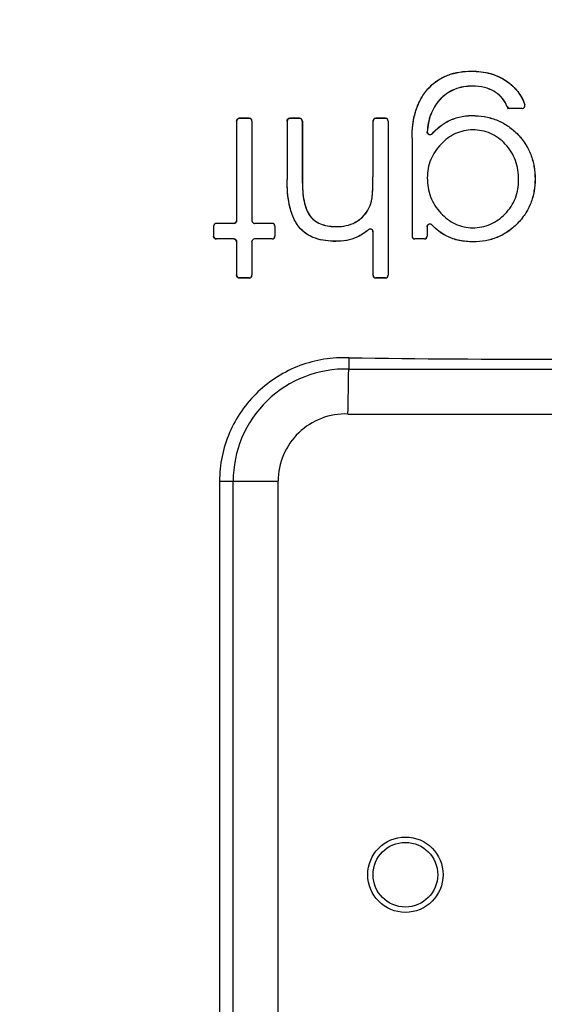
# Model space of a CAD drawing. Units: inches. Extents: x 0 to 17, y 0 to 11.
# Drawn here: x 6.6 to 7.1, y 8.6 to 9.4 of the extents above; entities that cross this region are included whole.
import ezdxf

# ---------------------------------------------------------------- set-up
doc = ezdxf.new("R2010")
doc.units = ezdxf.units.IN
doc.header["$LTSCALE"] = 0.935
doc.header["$MEASUREMENT"] = 0
doc.layers.get('0').update_dxf_attribs({"linetype": 'CONTINUOUS'})
doc.styles.get("Standard").update_dxf_attribs({"font": 'txt', "width": 0.8})
doc.dimstyles.new('DIMSTYLE_1', dxfattribs={"dimtxt": 0.2, "dimasz": 0.1875, "dimexe": 0.125, "dimexo": 0.0625, "dimgap": 0.1, "dimtad": 0, "dimtih": 1, "dimtoh": 1, "dimlfac": 6.153846, "dimzin": 4, "dimdsep": 46, "dimtxsty": 'STANDARD', "dimblk": '_FILLED', "dimblk1": '_FILLED', "dimblk2": '_FILLED', "dimcen": 0.09, "dimadec": 0, "dimazin": 0, "dimtp": 0.001, "dimtm": 0.001, "dimtfac": 1, "dimtofl": 0, "dimtmove": 0, "dimatfit": 3, "dimldrblk": '_FILLED', "dimfxl": 1, "dimtolj": 1, "dimtzin": 4, "dimarcsym": 0})

# ---------------------------------------------------------------- blocks, each defined once
blk = doc.blocks.new('_FILLED')
at = {"color": 0, "linetype": 'BYBLOCK'}
blk.add_solid([(0, 0), (-1, 0.1667), (-1, -0.1667)], dxfattribs=at)
blk = doc.blocks.new('*D4')
at = {"color": 2, "linetype": 'CONTINUOUS'}
for p, q in [((3.6903, 6.80888), (3.6903, 10.47786)), ((7.07156, 6.80888), (7.07156, 10.47786)), ((3.6903, 10.35286), (4.72093, 10.35286)), ((7.07156, 10.35286), (6.04093, 10.35286))]:
    blk.add_line(p, q, dxfattribs=at)
at = {"color": 2, "linetype": 'CONTINUOUS', "xscale": 0.1875, "yscale": 0.1875, "zscale": 0.1875, "rotation": 180}
blk.add_blockref('_FILLED', (3.6903, 10.35286), dxfattribs=at)
at = {"color": 2, "linetype": 'CONTINUOUS', "xscale": 0.1875, "yscale": 0.1875, "zscale": 0.1875}
blk.add_blockref('_FILLED', (7.07156, 10.35286), dxfattribs=at)
at = {"color": 2, "linetype": 'CONTINUOUS', "insert": (5.22093, 10.45286), "char_height": 0.2, "width": 1.12, "attachment_point": 2, "line_spacing_factor": 0.9}
blk.add_mtext('20.81\\P[528,5]', dxfattribs=at)

msp = doc.modelspace()

# ---------------------------------------------------------------- linework, layer by layer
at = {"color": 9, "linetype": 'CONTINUOUS'}
for p, q in [((6.99234, 9.38837), (6.99234, 9.38831)), ((6.95347, 9.37255), (6.95352, 9.37251)), ((6.99332, 9.37499), (6.99332, 9.37505)), ((7.0237, 9.37931), (7.02367, 9.37926)), ((6.96395, 9.36276), (6.96391, 9.3628)), ((7.01324, 9.36972), (7.01327, 9.36976)), ((7.02405, 9.35677), (7.02401, 9.35672)), ((7.02632, 9.35522), (7.02628, 9.35517)), ((7.03726, 9.35522), (7.03733, 9.35517)), ((7.03957, 9.35844), (7.03965, 9.35837)), ((6.78566, 9.34632), (6.7856, 9.34638)), ((6.79444, 9.34632), (6.79449, 9.34638)), ((6.83067, 9.34632), (6.83062, 9.34638)), ((6.83926, 9.34632), (6.83932, 9.34638)), ((6.90704, 9.34632), (6.90699, 9.34638)), ((6.91563, 9.34632), (6.91569, 9.34638)), ((6.99254, 9.34882), (6.99254, 9.34876)), ((6.97058, 9.34341), (6.97061, 9.34336)), ((6.99332, 9.33603), (6.99332, 9.33608)), ((6.93931, 9.3286), (6.93937, 9.3286)), ((6.95292, 9.33447), (6.95285, 9.3343)), ((6.95715, 9.33268), (6.95709, 9.33252)), ((7.0328, 9.33273), (7.03276, 9.33269)), ((6.96522, 9.32331), (6.96518, 9.32334)), ((7.02225, 9.32335), (7.02229, 9.32339)), ((6.82818, 9.29179), (6.82824, 9.29179)), ((6.90455, 9.29413), (6.9046, 9.29413)), ((6.95299, 9.29335), (6.95293, 9.29335)), ((7.03414, 9.29179), (7.03419, 9.29179)), ((7.04879, 9.29237), (7.04873, 9.29237)), ((6.84176, 9.29159), (6.8417, 9.29159)), ((6.90357, 9.2746), (6.90363, 9.27459)), ((6.84879, 9.25917), (6.84874, 9.25913)), ((6.89998, 9.26453), (6.90003, 9.2645)), ((6.96502, 9.26202), (6.96498, 9.26199)), ((7.02213, 9.26142), (7.02217, 9.26138)), ((6.76525, 9.25277), (6.76519, 9.25282)), ((6.78072, 9.25282), (6.78078, 9.25277)), ((6.79937, 9.25282), (6.79931, 9.25277)), ((6.81485, 9.25277), (6.8149, 9.25282)), ((6.83856, 9.24982), (6.83861, 9.24985)), ((6.87232, 9.24999), (6.87232, 9.24993)), ((6.88883, 9.2538), (6.88885, 9.25375)), ((6.95279, 9.24978), (6.95273, 9.24993)), ((6.95701, 9.25145), (6.95696, 9.25159)), ((6.99332, 9.24901), (6.99332, 9.24896)), ((7.03297, 9.25253), (7.03293, 9.25257)), ((6.89027, 9.24056), (6.89025, 9.24061)), ((6.90047, 9.24719), (6.90052, 9.24731)), ((6.90455, 9.2454), (6.9046, 9.24553)), ((6.97039, 9.24134), (6.97041, 9.24139)), ((6.76525, 9.23901), (6.76519, 9.23895)), ((6.78072, 9.23895), (6.78078, 9.23901)), ((6.79937, 9.23895), (6.79931, 9.23901)), ((6.81485, 9.23901), (6.8149, 9.23895)), ((6.87154, 9.23681), (6.87154, 9.23686)), ((6.94181, 9.23901), (6.94175, 9.23895)), ((6.9503, 9.23901), (6.95035, 9.23895)), ((6.99381, 9.23642), (6.99381, 9.23647)), ((6.78566, 9.20425), (6.7856, 9.20419)), ((6.79444, 9.20425), (6.79449, 9.20419)), ((6.90704, 9.20425), (6.90699, 9.20419)), ((6.91563, 9.20425), (6.91569, 9.20419)), ((6.88296, 9.12313), (7.26015, 9.12313)), ((6.88232, 9.08312), (7.2608, 9.08312)), ((6.76807, 9.0232), (6.82015, 9.0232)), ((6.78015, 7.94705), (6.78015, 9.0232)), ((6.82015, 7.94705), (6.82015, 9.0232))]:
    msp.add_line(p, q, dxfattribs=at)
at = {"color": 7, "linetype": 'CONTINUOUS'}
for p, q in [((7.03733, 9.35517), (7.02628, 9.35517)), ((7.03726, 9.35522), (7.02632, 9.35522)), ((6.79449, 9.34638), (6.7856, 9.34638)), ((6.79444, 9.34632), (6.78566, 9.34632)), ((6.83932, 9.34638), (6.83062, 9.34638)), ((6.83926, 9.34632), (6.83067, 9.34632)), ((6.91569, 9.34638), (6.90699, 9.34638)), ((6.91563, 9.34632), (6.90704, 9.34632)), ((6.78316, 9.34394), (6.78316, 9.25525)), ((6.78322, 9.34389), (6.78322, 9.2552)), ((6.79687, 9.34388), (6.79687, 9.25521)), ((6.79693, 9.34393), (6.79693, 9.25526)), ((6.82818, 9.34394), (6.82818, 9.29179)), ((6.82824, 9.34389), (6.82824, 9.29179)), ((6.8417, 9.34388), (6.8417, 9.29159)), ((6.84176, 9.34394), (6.84176, 9.29159)), ((6.90455, 9.34394), (6.90455, 9.29413)), ((6.9046, 9.34389), (6.9046, 9.29413)), ((6.91807, 9.34388), (6.91807, 9.20669)), ((6.91812, 9.34394), (6.91812, 9.20663)), ((6.93931, 9.3286), (6.93931, 9.24139)), ((6.93937, 9.3286), (6.93937, 9.24145)), ((6.76275, 9.25039), (6.76275, 9.24139)), ((6.76281, 9.25033), (6.76281, 9.24144)), ((6.78072, 9.25282), (6.76519, 9.25282)), ((6.78078, 9.25277), (6.76525, 9.25277)), ((6.81485, 9.25277), (6.79931, 9.25277)), ((6.8149, 9.25282), (6.79937, 9.25282)), ((6.81728, 9.25032), (6.81728, 9.24145)), ((6.81734, 9.25038), (6.81734, 9.2414)), ((6.95273, 9.24993), (6.95273, 9.24145)), ((6.95279, 9.24978), (6.95279, 9.24139)), ((6.90455, 9.2454), (6.90455, 9.20662)), ((6.9046, 9.24553), (6.9046, 9.20668)), ((6.78072, 9.23895), (6.76519, 9.23895)), ((6.78078, 9.23901), (6.76525, 9.23901)), ((6.78316, 9.23652), (6.78316, 9.20662)), ((6.78322, 9.23658), (6.78322, 9.20668)), ((6.79687, 9.23657), (6.79687, 9.20669)), ((6.79693, 9.23651), (6.79693, 9.20663)), ((6.81485, 9.23901), (6.79931, 9.23901)), ((6.8149, 9.23895), (6.79937, 9.23895)), ((6.95035, 9.23895), (6.94175, 9.23895)), ((6.9503, 9.23901), (6.94181, 9.23901)), ((6.79449, 9.20419), (6.7856, 9.20419)), ((6.79444, 9.20425), (6.78566, 9.20425)), ((6.91569, 9.20419), (6.90699, 9.20419)), ((6.91563, 9.20425), (6.90704, 9.20425)), ((6.8831, 9.13315), (6.88296, 9.12313)), ((6.76807, 9.0232), (6.76807, 7.94705))]:
    msp.add_line(p, q, dxfattribs=at)
at = {"color": 9, "linetype": 'CONTINUOUS'}
for radius in [0.03353, 0.02878]:
    msp.add_circle((6.93343, 8.67298), radius, dxfattribs=at)
at = {"color": 7, "linetype": 'CONTINUOUS'}
for centre, radius, start, end in [((7.03726, 9.35766), 0.00244, 269.98998, 18.56524), ((6.79443, 9.34388), 0.00244, 359.94394, 89.94263), ((6.79449, 9.34394), 0.00244, 359.94395, 89.94265), ((6.83926, 9.34388), 0.00244, 359.9496, 89.95567), ((6.83932, 9.34394), 0.00244, 359.94961, 89.95568), ((6.90698, 9.34394), 0.00243, 89.93021, 180.00111), ((6.90704, 9.34389), 0.00243, 89.93022, 180.00111), ((6.91563, 9.34388), 0.00244, 359.95914, 89.97775), ((6.91568, 9.34394), 0.00244, 359.95915, 89.97777), ((6.79931, 9.2552), 0.00244, 179.94338, 269.94319), ((6.79937, 9.25526), 0.00244, 179.94339, 269.94321), ((6.81485, 9.25033), 0.00244, 359.94652, 89.94857), ((6.8149, 9.25038), 0.00244, 359.94609, 89.94904), ((6.81485, 9.24145), 0.00244, 270.05141, 0.05349), ((6.8149, 9.24139), 0.00244, 270.05139, 0.05349), ((6.94181, 9.24145), 0.00243, 179.99454, 270.05978), ((6.9503, 9.24145), 0.00244, 270.01225, 0.03656), ((6.95035, 9.24139), 0.00244, 270.01224, 0.03655), ((6.79931, 9.23657), 0.00244, 90.05683, 180.0566), ((6.79937, 9.23652), 0.00244, 90.05637, 180.05703), ((6.79443, 9.20669), 0.00244, 270.05735, 0.05608), ((6.79449, 9.20663), 0.00244, 270.05733, 0.05607), ((6.90698, 9.20662), 0.00243, 179.99843, 270.07026), ((6.90704, 9.20668), 0.00243, 179.99889, 270.06977), ((6.91563, 9.20668), 0.00244, 270.02224, 0.04086), ((6.91568, 9.20663), 0.00244, 270.02222, 0.04086), ((-2.56806, 9.25499), 9.45194, 358.958137, 359.200688)]:
    msp.add_arc(centre, radius, start, end, dxfattribs=at)
at = {"color": 9, "linetype": 'CONTINUOUS'}
for radius, start in [(0.09996, 88.36648), (0.05996, 87.8907)]:
    msp.add_arc((6.88011, 9.0232), radius, start, 180, dxfattribs=at)
at = {"color": 7, "linetype": 'CONTINUOUS'}
msp.add_ellipse((7.07156, 9.56166), major_axis=(2.4375, 0), ratio=0.176327, start_param=-1.648189, end_param=-1.493404, dxfattribs=at)
for points, knots in [([(6.95347, 9.37255), (6.9559, 9.37528), (6.96136, 9.38015), (6.97103, 9.38516), (6.98152, 9.38787), (6.98873, 9.38837), (6.99234, 9.38837)], [0, 0, 0, 0, 0.253855, 0.501153, 0.749147, 1, 1, 1, 1]), ([(6.95352, 9.37251), (6.95591, 9.3752), (6.96133, 9.38006), (6.971, 9.38509), (6.98153, 9.38782), (6.98874, 9.38831), (6.99234, 9.38831)], [0, 0, 0, 0, 0.250004, 0.499956, 0.750025, 1, 1, 1, 1]), ([(6.99234, 9.38837), (6.99798, 9.38837), (7.00643, 9.38739), (7.01681, 9.38354), (7.02151, 9.38083), (7.0237, 9.37931)], [0, 0, 0, 0, 0.51103, 0.75821, 1, 1, 1, 1]), ([(6.99234, 9.38831), (6.99784, 9.38831), (7.00619, 9.38737), (7.01659, 9.38359), (7.0214, 9.38083), (7.02367, 9.37926)], [0, 0, 0, 0, 0.499398, 0.749714, 1, 1, 1, 1]), ([(6.93931, 9.3286), (6.93931, 9.33269), (6.93976, 9.3407), (6.94211, 9.35237), (6.94647, 9.36324), (6.95091, 9.36966), (6.95347, 9.37255)], [0, 0, 0, 0, 0.260099, 0.508466, 0.754525, 1, 1, 1, 1]), ([(6.93937, 9.3286), (6.93937, 9.33253), (6.93978, 9.34039), (6.94205, 9.352), (6.94641, 9.36303), (6.95091, 9.36958), (6.95352, 9.37251)], [0, 0, 0, 0, 0.249968, 0.50008, 0.750104, 1, 1, 1, 1]), ([(6.99332, 9.37505), (6.99058, 9.37505), (6.9851, 9.37464), (6.97713, 9.37244), (6.96986, 9.3685), (6.96575, 9.36482), (6.96391, 9.3628)], [0, 0, 0, 0, 0.249986, 0.500023, 0.74999, 1, 1, 1, 1]), ([(6.99332, 9.37499), (6.99058, 9.37499), (6.98509, 9.37458), (6.97714, 9.37239), (6.96988, 9.36845), (6.96578, 9.36478), (6.96395, 9.36276)], [0, 0, 0, 0, 0.250594, 0.501116, 0.750254, 1, 1, 1, 1]), ([(7.01327, 9.36976), (7.01035, 9.37164), (7.00379, 9.37436), (6.9968, 9.37505), (6.99332, 9.37505)], [0, 0, 0, 0, 0.499685, 1, 1, 1, 1]), ([(7.01324, 9.36972), (7.01032, 9.37159), (7.00377, 9.37431), (6.99679, 9.37499), (6.99332, 9.37499)], [0, 0, 0, 0, 0.499323, 1, 1, 1, 1]), ([(7.02367, 9.37926), (7.02731, 9.37674), (7.03397, 9.37066), (7.03816, 9.36263), (7.03957, 9.35844)], [0, 0, 0, 0, 0.500102, 1, 1, 1, 1]), ([(7.0237, 9.37931), (7.02738, 9.37677), (7.03406, 9.37065), (7.03825, 9.36257), (7.03965, 9.35837)], [0, 0, 0, 0, 0.502178, 1, 1, 1, 1]), ([(6.96391, 9.3628), (6.96216, 9.36088), (6.95902, 9.35669), (6.95455, 9.34728), (6.95315, 9.33947), (6.95285, 9.3343)], [0, 0, 0, 0, 0.250286, 0.500612, 1, 1, 1, 1]), ([(6.96395, 9.36276), (6.96218, 9.36082), (6.95905, 9.35663), (6.95463, 9.34728), (6.95322, 9.33957), (6.95292, 9.33447)], [0, 0, 0, 0, 0.254538, 0.503439, 1, 1, 1, 1]), ([(7.02401, 9.35672), (7.02299, 9.35934), (7.02008, 9.36438), (7.01567, 9.36816), (7.01324, 9.36972)], [0, 0, 0, 0, 0.4937, 1, 1, 1, 1]), ([(7.02405, 9.35677), (7.02301, 9.35942), (7.02009, 9.36446), (7.01567, 9.36822), (7.01327, 9.36976)], [0, 0, 0, 0, 0.49992, 1, 1, 1, 1]), ([(6.78316, 9.34394), (6.78316, 9.34457), (6.78368, 9.34586), (6.78498, 9.34638), (6.7856, 9.34638)], [0, 0, 0, 0, 0.501065, 1, 1, 1, 1]), ([(6.78566, 9.34632), (6.78504, 9.34632), (6.78374, 9.34581), (6.78322, 9.34451), (6.78322, 9.34389)], [0, 0, 0, 0, 0.498935, 1, 1, 1, 1]), ([(6.82818, 9.34394), (6.82818, 9.34457), (6.8287, 9.34586), (6.83, 9.34638), (6.83062, 9.34638)], [0, 0, 0, 0, 0.500759, 1, 1, 1, 1]), ([(6.83067, 9.34632), (6.83005, 9.34632), (6.82876, 9.3458), (6.82824, 9.34451), (6.82824, 9.34389)], [0, 0, 0, 0, 0.499241, 1, 1, 1, 1]), ([(6.97058, 9.34341), (6.97394, 9.34521), (6.98112, 9.34797), (6.98875, 9.34882), (6.99254, 9.34882)], [0, 0, 0, 0, 0.501189, 1, 1, 1, 1]), ([(6.97061, 9.34336), (6.97395, 9.34515), (6.98112, 9.34791), (6.98874, 9.34876), (6.99254, 9.34876)], [0, 0, 0, 0, 0.499922, 1, 1, 1, 1]), ([(6.99254, 9.34882), (6.99626, 9.34882), (7.00371, 9.34825), (7.01451, 9.34531), (7.02444, 9.34014), (7.03017, 9.33536), (7.0328, 9.33273)], [0, 0, 0, 0, 0.25122, 0.50082, 0.749536, 1, 1, 1, 1]), ([(6.99254, 9.34876), (6.99624, 9.34876), (7.00367, 9.3482), (7.01447, 9.34527), (7.0244, 9.3401), (7.03014, 9.33531), (7.03276, 9.33269)], [0, 0, 0, 0, 0.249935, 0.499954, 0.749967, 1, 1, 1, 1]), ([(6.95709, 9.33252), (6.95903, 9.33468), (6.96322, 9.33872), (6.96806, 9.34199), (6.97061, 9.34336)], [0, 0, 0, 0, 0.500107, 1, 1, 1, 1]), ([(6.95715, 9.33268), (6.95914, 9.33487), (6.96331, 9.33887), (6.96812, 9.34209), (6.97058, 9.34341)], [0, 0, 0, 0, 0.514651, 1, 1, 1, 1]), ([(6.99332, 9.33608), (6.99067, 9.33608), (6.98536, 9.33554), (6.97779, 9.33297), (6.97096, 9.32881), (6.96701, 9.32525), (6.96518, 9.32334)], [0, 0, 0, 0, 0.249984, 0.499956, 0.750003, 1, 1, 1, 1]), ([(7.02229, 9.32339), (7.02042, 9.32536), (7.01637, 9.32901), (7.00929, 9.33314), (7.00147, 9.3356), (6.99603, 9.33608), (6.99332, 9.33608)], [0, 0, 0, 0, 0.250027, 0.500065, 0.750051, 1, 1, 1, 1]), ([(6.95709, 9.33252), (6.95676, 9.33216), (6.95585, 9.33162), (6.95428, 9.33176), (6.95308, 9.33278), (6.95282, 9.33381), (6.95285, 9.3343)], [0, 0, 0, 0, 0.249857, 0.499707, 0.749761, 1, 1, 1, 1]), ([(6.95292, 9.33447), (6.95289, 9.33398), (6.95314, 9.33295), (6.95434, 9.33193), (6.9559, 9.33177), (6.95682, 9.33231), (6.95715, 9.33268)], [0, 0, 0, 0, 0.250124, 0.500118, 0.750036, 1, 1, 1, 1]), ([(7.03276, 9.33269), (7.03537, 9.33006), (7.04013, 9.32429), (7.04526, 9.31433), (7.04817, 9.30352), (7.04873, 9.29608), (7.04873, 9.29237)], [0, 0, 0, 0, 0.249982, 0.499978, 0.750013, 1, 1, 1, 1]), ([(7.0328, 9.33273), (7.03545, 9.33006), (7.04022, 9.32427), (7.04533, 9.31429), (7.04823, 9.30351), (7.04879, 9.29609), (7.04879, 9.29237)], [0, 0, 0, 0, 0.253419, 0.50149, 0.74933, 1, 1, 1, 1]), ([(6.96518, 9.32334), (6.96326, 9.32135), (6.95974, 9.31704), (6.95577, 9.30969), (6.95341, 9.30167), (6.95293, 9.29612), (6.95293, 9.29335)], [0, 0, 0, 0, 0.24993, 0.499938, 0.74997, 1, 1, 1, 1]), ([(7.03419, 9.29179), (7.03419, 9.29467), (7.03379, 9.30045), (7.03165, 9.30888), (7.02785, 9.31672), (7.02427, 9.3213), (7.02229, 9.32339)], [0, 0, 0, 0, 0.249989, 0.500041, 0.750036, 1, 1, 1, 1]), ([(6.83856, 9.24982), (6.83633, 9.25261), (6.83289, 9.25894), (6.82998, 9.26924), (6.82846, 9.28024), (6.82818, 9.28781), (6.82818, 9.29179)], [0, 0, 0, 0, 0.243843, 0.483807, 0.728213, 1, 1, 1, 1]), ([(6.83861, 9.24985), (6.83632, 9.25271), (6.83281, 9.25927), (6.82988, 9.26989), (6.82849, 9.28081), (6.82824, 9.28813), (6.82824, 9.29179)], [0, 0, 0, 0, 0.249767, 0.500044, 0.750011, 1, 1, 1, 1]), ([(6.90357, 9.2746), (6.9038, 9.27583), (6.90411, 9.27857), (6.9045, 9.28509), (6.90455, 9.29036), (6.90455, 9.29413)], [0, 0, 0, 0, 0.191916, 0.422468, 1, 1, 1, 1]), ([(6.90363, 9.27459), (6.90392, 9.27619), (6.90425, 9.27945), (6.90455, 9.28597), (6.9046, 9.29087), (6.9046, 9.29413)], [0, 0, 0, 0, 0.249967, 0.500087, 1, 1, 1, 1]), ([(6.95293, 9.29335), (6.95293, 9.29048), (6.95337, 9.28474), (6.95561, 9.27638), (6.95949, 9.26864), (6.96303, 9.26409), (6.96498, 9.26199)], [0, 0, 0, 0, 0.250022, 0.500069, 0.750067, 1, 1, 1, 1]), ([(7.02217, 9.26138), (7.02412, 9.26338), (7.02767, 9.26774), (7.03154, 9.27525), (7.03376, 9.28339), (7.03419, 9.28899), (7.03419, 9.29179)], [0, 0, 0, 0, 0.249975, 0.49998, 0.750013, 1, 1, 1, 1]), ([(7.04873, 9.29237), (7.04873, 9.28871), (7.04816, 9.28137), (7.04525, 9.27071), (7.04016, 9.26089), (7.03549, 9.25518), (7.03293, 9.25257)], [0, 0, 0, 0, 0.249987, 0.500016, 0.750018, 1, 1, 1, 1]), ([(7.04879, 9.29237), (7.04879, 9.28869), (7.04822, 9.28133), (7.04529, 9.27066), (7.04021, 9.26085), (7.03554, 9.25515), (7.03297, 9.25253)], [0, 0, 0, 0, 0.251316, 0.500779, 0.749519, 1, 1, 1, 1]), ([(6.8417, 9.29159), (6.8417, 9.28598), (6.84211, 9.27751), (6.84459, 9.26654), (6.84702, 9.26135), (6.84874, 9.25913)], [0, 0, 0, 0, 0.500087, 0.75017, 1, 1, 1, 1]), ([(6.84176, 9.29159), (6.84176, 9.28832), (6.84195, 9.28205), (6.84304, 9.2732), (6.84507, 9.26549), (6.84736, 9.26101), (6.84879, 9.25917)], [0, 0, 0, 0, 0.291891, 0.558638, 0.792937, 1, 1, 1, 1]), ([(6.89998, 9.26453), (6.90042, 9.26528), (6.90207, 9.26846), (6.90308, 9.27194), (6.90357, 9.2746)], [0, 0, 0, 0, 0.244298, 1, 1, 1, 1]), ([(6.90003, 9.2645), (6.90049, 9.26527), (6.90213, 9.26846), (6.90314, 9.27195), (6.90363, 9.27459)], [0, 0, 0, 0, 0.250348, 1, 1, 1, 1]), ([(6.84874, 9.25913), (6.85008, 9.25741), (6.85336, 9.25439), (6.85934, 9.25157), (6.86578, 9.25018), (6.87014, 9.24993), (6.87232, 9.24993)], [0, 0, 0, 0, 0.250215, 0.500196, 0.750279, 1, 1, 1, 1]), ([(6.84879, 9.25917), (6.85011, 9.25746), (6.85333, 9.25448), (6.85925, 9.25167), (6.86568, 9.25024), (6.8701, 9.24999), (6.87232, 9.24999)], [0, 0, 0, 0, 0.247658, 0.493767, 0.744861, 1, 1, 1, 1]), ([(6.88883, 9.2538), (6.89109, 9.25503), (6.89539, 9.25809), (6.89864, 9.26226), (6.89998, 9.26453)], [0, 0, 0, 0, 0.494648, 1, 1, 1, 1]), ([(6.88885, 9.25375), (6.89115, 9.25499), (6.89545, 9.25807), (6.8987, 9.26225), (6.90003, 9.2645)], [0, 0, 0, 0, 0.499806, 1, 1, 1, 1]), ([(6.96498, 9.26199), (6.9668, 9.26002), (6.97074, 9.25637), (6.97762, 9.25212), (6.98527, 9.2495), (6.99064, 9.24896), (6.99332, 9.24896)], [0, 0, 0, 0, 0.249998, 0.50004, 0.750015, 1, 1, 1, 1]), ([(6.99332, 9.24896), (6.99601, 9.24896), (7.0014, 9.24944), (7.00916, 9.25186), (7.01621, 9.25589), (7.02029, 9.25945), (7.02217, 9.26138)], [0, 0, 0, 0, 0.249946, 0.499936, 0.749977, 1, 1, 1, 1]), ([(6.76525, 9.25277), (6.76463, 9.25277), (6.76333, 9.25225), (6.76281, 9.25096), (6.76281, 9.25033)], [0, 0, 0, 0, 0.498779, 1, 1, 1, 1]), ([(6.78072, 9.25282), (6.78134, 9.25282), (6.78264, 9.25334), (6.78316, 9.25463), (6.78316, 9.25525)], [0, 0, 0, 0, 0.499018, 1, 1, 1, 1]), ([(6.78322, 9.2552), (6.78322, 9.25457), (6.7827, 9.25328), (6.7814, 9.25277), (6.78078, 9.25277)], [0, 0, 0, 0, 0.501025, 1, 1, 1, 1]), ([(6.87154, 9.23681), (6.8684, 9.23681), (6.86222, 9.23718), (6.85321, 9.23926), (6.84497, 9.24328), (6.84045, 9.24746), (6.83856, 9.24982)], [0, 0, 0, 0, 0.257323, 0.504786, 0.752498, 1, 1, 1, 1]), ([(6.87154, 9.23686), (6.86849, 9.23686), (6.86239, 9.23722), (6.85341, 9.23924), (6.84509, 9.24327), (6.84051, 9.24747), (6.83861, 9.24985)], [0, 0, 0, 0, 0.249787, 0.499872, 0.749828, 1, 1, 1, 1]), ([(6.87232, 9.24999), (6.8751, 9.24999), (6.8808, 9.2505), (6.88626, 9.25241), (6.88883, 9.2538)], [0, 0, 0, 0, 0.487503, 1, 1, 1, 1]), ([(6.87232, 9.24993), (6.87517, 9.24993), (6.88089, 9.25046), (6.88635, 9.25239), (6.88885, 9.25375)], [0, 0, 0, 0, 0.500107, 1, 1, 1, 1]), ([(6.90052, 9.24731), (6.90086, 9.24763), (6.90174, 9.24806), (6.9032, 9.24788), (6.90432, 9.24694), (6.9046, 9.24599), (6.9046, 9.24553)], [0, 0, 0, 0, 0.249835, 0.499583, 0.749614, 1, 1, 1, 1]), ([(6.95273, 9.24993), (6.95273, 9.25041), (6.95303, 9.25139), (6.95422, 9.25234), (6.95574, 9.25246), (6.95663, 9.25194), (6.95696, 9.25159)], [0, 0, 0, 0, 0.250074, 0.500039, 0.749962, 1, 1, 1, 1]), ([(6.95701, 9.25145), (6.95668, 9.2518), (6.95579, 9.25231), (6.95428, 9.25219), (6.95309, 9.25124), (6.95279, 9.25026), (6.95279, 9.24978)], [0, 0, 0, 0, 0.24993, 0.499795, 0.749824, 1, 1, 1, 1]), ([(6.97041, 9.24139), (6.96788, 9.24264), (6.96305, 9.24566), (6.95888, 9.24952), (6.95696, 9.25159)], [0, 0, 0, 0, 0.4999, 1, 1, 1, 1]), ([(6.97039, 9.24134), (6.96788, 9.24257), (6.96308, 9.24557), (6.95893, 9.24939), (6.95701, 9.25145)], [0, 0, 0, 0, 0.498062, 1, 1, 1, 1]), ([(7.03293, 9.25257), (7.03039, 9.24999), (7.02484, 9.24525), (7.01521, 9.24005), (7.00469, 9.23705), (6.99743, 9.23647), (6.99381, 9.23647)], [0, 0, 0, 0, 0.250032, 0.500051, 0.75006, 1, 1, 1, 1]), ([(7.03297, 9.25253), (7.03039, 9.24991), (7.02482, 9.24516), (7.01518, 9.23998), (7.0047, 9.237), (6.99744, 9.23642), (6.99381, 9.23642)], [0, 0, 0, 0, 0.253307, 0.501338, 0.74899, 1, 1, 1, 1]), ([(6.76519, 9.23895), (6.76457, 9.23895), (6.76327, 9.23947), (6.76275, 9.24076), (6.76275, 9.24139)], [0, 0, 0, 0, 0.498891, 1, 1, 1, 1]), ([(6.76281, 9.24144), (6.76281, 9.24082), (6.76333, 9.23953), (6.76463, 9.23901), (6.76525, 9.23901)], [0, 0, 0, 0, 0.501153, 1, 1, 1, 1]), ([(6.89025, 9.24061), (6.88733, 9.2393), (6.88115, 9.2374), (6.87474, 9.23686), (6.87154, 9.23686)], [0, 0, 0, 0, 0.500003, 1, 1, 1, 1]), ([(6.89027, 9.24056), (6.88738, 9.23927), (6.8812, 9.23735), (6.87478, 9.23681), (6.87154, 9.23681)], [0, 0, 0, 0, 0.494019, 1, 1, 1, 1]), ([(6.90047, 9.24719), (6.89972, 9.24651), (6.89661, 9.24389), (6.89306, 9.24181), (6.89027, 9.24056)], [0, 0, 0, 0, 0.248283, 1, 1, 1, 1]), ([(6.90455, 9.2454), (6.90455, 9.24586), (6.90427, 9.24681), (6.90315, 9.24775), (6.90169, 9.24794), (6.90081, 9.2475), (6.90047, 9.24719)], [0, 0, 0, 0, 0.250288, 0.50027, 0.750077, 1, 1, 1, 1]), ([(6.99381, 9.23642), (6.98959, 9.23642), (6.98153, 9.2371), (6.97381, 9.23965), (6.97039, 9.24134)], [0, 0, 0, 0, 0.524546, 1, 1, 1, 1]), ([(6.99381, 9.23647), (6.98979, 9.23647), (6.98175, 9.23713), (6.97401, 9.23962), (6.97041, 9.24139)], [0, 0, 0, 0, 0.500257, 1, 1, 1, 1]), ([(6.78316, 9.23652), (6.78316, 9.23715), (6.78264, 9.23844), (6.78134, 9.23895), (6.78072, 9.23895)], [0, 0, 0, 0, 0.501095, 1, 1, 1, 1]), ([(6.78078, 9.23901), (6.7814, 9.23901), (6.7827, 9.2385), (6.78322, 9.2372), (6.78322, 9.23658)], [0, 0, 0, 0, 0.498906, 1, 1, 1, 1]), ([(6.7856, 9.20419), (6.78498, 9.20419), (6.78368, 9.2047), (6.78316, 9.206), (6.78316, 9.20662)], [0, 0, 0, 0, 0.499048, 1, 1, 1, 1]), ([(6.78322, 9.20668), (6.78322, 9.20606), (6.78374, 9.20476), (6.78504, 9.20425), (6.78566, 9.20425)], [0, 0, 0, 0, 0.500996, 1, 1, 1, 1]), ([(6.8831, 9.13315), (6.87572, 9.13345), (6.86086, 9.13257), (6.83931, 9.12686), (6.81932, 9.11697), (6.8017, 9.10329), (6.78715, 9.08635), (6.77629, 9.06681), (6.76958, 9.04548), (6.76807, 9.03062), (6.76807, 9.0232)], [0, 0, 0, 0, 0.124898, 0.249724, 0.374541, 0.499404, 0.624372, 0.749474, 0.874696, 1, 1, 1, 1])]:
    msp.add_open_spline(points, degree=3, knots=knots, dxfattribs=at)
for points in [[(7.02457, 9.35517), (7.02452, 9.35571), (7.02438, 9.35631), (7.02401, 9.35672)], [(7.02405, 9.35677), (7.02442, 9.35637), (7.02456, 9.35577), (7.02461, 9.35522)], [(7.02628, 9.35517), (7.02574, 9.35536), (7.02512, 9.3553), (7.02457, 9.35517)], [(7.02461, 9.35522), (7.02516, 9.35535), (7.02578, 9.35542), (7.02632, 9.35522)], [(6.90052, 9.24731), (6.8975, 9.24455), (6.89398, 9.24228), (6.89025, 9.24061)]]:
    msp.add_open_spline(points, degree=3, dxfattribs=at)
at = {"color": 9, "linetype": 'CONTINUOUS'}
for points in [[(6.78322, 9.34389), (6.7832, 9.34391), (6.78318, 9.34393), (6.78316, 9.34394)], [(6.79687, 9.34388), (6.79689, 9.3439), (6.79691, 9.34392), (6.79693, 9.34393)], [(6.82824, 9.34389), (6.82822, 9.34391), (6.8282, 9.34392), (6.82818, 9.34394)], [(6.8417, 9.34388), (6.84172, 9.3439), (6.84174, 9.34392), (6.84176, 9.34394)], [(6.9046, 9.34389), (6.90459, 9.3439), (6.90457, 9.34392), (6.90455, 9.34394)], [(6.91807, 9.34388), (6.91808, 9.3439), (6.9181, 9.34392), (6.91812, 9.34394)], [(6.76281, 9.25033), (6.76279, 9.25035), (6.76277, 9.25037), (6.76275, 9.25039)], [(6.78316, 9.25525), (6.78318, 9.25524), (6.7832, 9.25522), (6.78322, 9.2552)], [(6.79693, 9.25526), (6.79691, 9.25524), (6.79689, 9.25523), (6.79687, 9.25521)], [(6.81728, 9.25032), (6.8173, 9.25034), (6.81732, 9.25036), (6.81734, 9.25038)], [(6.76281, 9.24144), (6.76279, 9.24142), (6.76277, 9.24141), (6.76275, 9.24139)], [(6.81728, 9.24145), (6.8173, 9.24143), (6.81732, 9.24142), (6.81734, 9.2414)], [(6.93937, 9.24145), (6.93935, 9.24143), (6.93933, 9.24141), (6.93931, 9.24139)], [(6.95273, 9.24145), (6.95275, 9.24143), (6.95277, 9.24141), (6.95279, 9.24139)], [(6.78316, 9.23652), (6.78318, 9.23654), (6.7832, 9.23656), (6.78322, 9.23658)], [(6.79693, 9.23651), (6.79691, 9.23653), (6.79689, 9.23655), (6.79687, 9.23657)], [(6.78322, 9.20668), (6.7832, 9.20666), (6.78318, 9.20664), (6.78316, 9.20662)], [(6.79687, 9.20669), (6.79689, 9.20667), (6.79691, 9.20665), (6.79693, 9.20663)], [(6.9046, 9.20668), (6.90459, 9.20666), (6.90457, 9.20664), (6.90455, 9.20662)], [(6.91807, 9.20669), (6.91808, 9.20667), (6.9181, 9.20665), (6.91812, 9.20663)]]:
    msp.add_open_spline(points, degree=3, dxfattribs=at)

# ---------------------------------------------------------------- dimensions: what is measured, and where the dimension line sits
at = {"color": 2, "linetype": 'CONTINUOUS'}
dim = msp.add_linear_dim(base=(7.07156, 10.35286), p1=(3.6903, 6.74638), p2=(7.07156, 6.74638), dimstyle='DIMSTYLE_1', dxfattribs=at)
dim.commit()
dim.dimension.update_dxf_attribs({"geometry": '*D4', "text_midpoint": (5.38093, 10.20286), "dimtype": 160})

doc.saveas('drawing.dxf')
